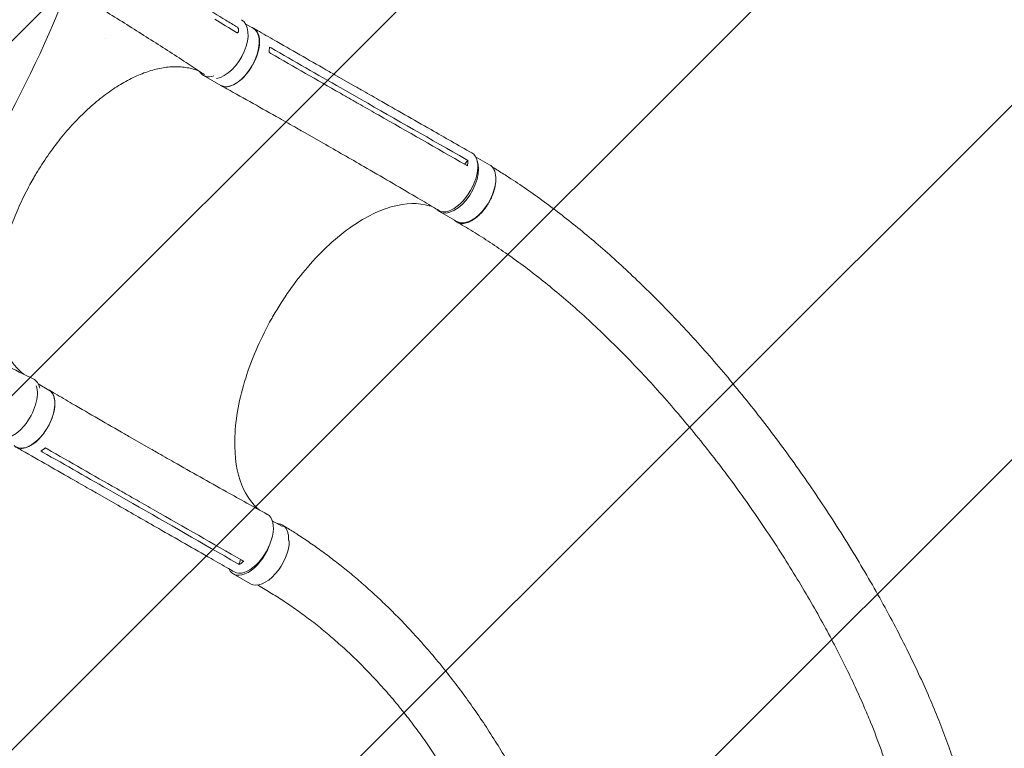
# Model space of a CAD drawing. Units: millimetres. Extents: x -5632 to 5722, y -4787 to 4042.
# Drawn here: x 2418 to 3664, y -1182 to -259 of the extents above; entities that cross this region are included whole.
import ezdxf

# ---------------------------------------------------------------- set-up
doc = ezdxf.new("R2010")
doc.units = ezdxf.units.MM
doc.header["$LTSCALE"] = 20
doc.linetypes.add('HIDDEN', pattern=[9.525, 6.35, -3.175])
for name, color, linetype in [('2d', 230, 'Continuous'), ('EN-Free_Space', 10, 'HIDDEN'), ('EN-Free_Space_Hatch', 10, 'HIDDEN')]:
    doc.layers.add(name, color=color, linetype=linetype)

# ---------------------------------------------------------------- blocks, each defined once
blk = doc.blocks.new('A$C28242BD1')
at = {"lineweight": 0}
for p, q in [((2756.3, 484.8), (2766, 479.2)), ((2702.7, 419.8), (2724.8, 407.1)), ((2869, 420.7), (2894.9, 405.9)), ((2876.5, 404), (2902.3, 389.3)), ((2901.1, 378.8), (2901.1, 378.8)), ((2828.4, 348.8), (2854.2, 334)), ((3033, 307.6), (3037.4, 312.2)), ((3047.1, 316.9), (3064.9, 306.7)), ((3001.7, 247.3), (3023.5, 234.7)), ((2493.4, 29.2), (2507.2, 21.3)), ((2610, -38.4), (2635.8, -53.2)), ((2616.5, -48.1), (2616.5, -48.1)), ((2616.9, -49.9), (2616.9, -49.9)), ((2568.7, -109.9), (2594.5, -124.7)), ((2587.4, -107.6), (2613.2, -122.3)), ((2621.4, -116), (2621.4, -116)), ((2789.8, -144.3), (2802.6, -151.6)), ((2748, -199.7), (2749.8, -193.4)), ((2740.4, -211.6), (2762.1, -224.1))]:
    blk.add_line(p, q, dxfattribs=at)
for centre, major_axis, ratio, start_param, end_param in [((1683.7, 754.1), (580.3, 1005.2), 0.74345, -1.96184, -1.179753), ((2729.8, 454.1), (21, 36.4), 0.56645, -2.714263, -0.001214), ((2723.3, 455.8), (-20.6, -36), 0.527604, -0.315843, 0.55532), ((3022.4, 283.2), (-20.7, -36), 0.547624, -0.199413, 2.754854), ((2464.5, -2.1), (-20.6, -36), 0.527604, -0.240971, 2.728054), ((2762.8, -172.7), (-20.9, -36.5), 0.527604, -0.001047, 3.150731), ((2761.1, -175.6), (-20.7, -36), 0.547624, -0.37224, 1.860825)]:
    blk.add_ellipse(centre, major_axis=major_axis, ratio=ratio, start_param=start_param, end_param=end_param, dxfattribs=at)
at = {"lineweight": 0, "extrusion": (0, 0, -1)}
for centre, major_axis, ratio, start_param, end_param in [((2745.4, 443.2), (20.6, 36), 0.527604, 0, 3.141593), ((2587.9, 441), (21, 36.7), 0.527604, -1.145035, -1.144957), ((3021.6, 285.2), (20.9, 36.5), 0.527604, -0.001107, 3.150813), ((3044.2, 270.7), (20.7, 36), 0.547624, 0, 0.706602), ((3044.2, 270.7), (-20.7, -36), 0.547624, -2.434989, 0), ((2467, -1.5), (21, 36.4), 0.56645, -0.035697, 0.543869), ((2486.6, -14.7), (20.6, 36), 0.527604, 0, 3.141593), ((2782.8, -188.1), (20.7, 36), 0.547624, 0.38537, 0.385692), ((2782.8, -188.1), (-20.7, -36), 0.547624, -2.399827, 0)]:
    blk.add_ellipse(centre, major_axis=major_axis, ratio=ratio, start_param=start_param, end_param=end_param, dxfattribs=at)
at = {"lineweight": 0}
for points, knots in [([(2731.1, 489.8), (2710.6, 502.2), (2690.2, 514.7), (2649.4, 539.8), (2629.1, 552.4), (2608.7, 565)], [0.024604, 0.024604, 0.024604, 0.024604, 0.111557, 0.111557, 0.1985099, 0.1985099, 0.1985099, 0.1985099]), ([(2704, 420.9), (2703.1, 421.5), (2702.2, 422.1), (2694.4, 427.2), (2687.6, 431.7), (2665, 446.5), (2649.2, 456.7), (2617.1, 477.1), (2600.7, 487.4), (2568.1, 507.6), (2551.8, 517.5), (2534, 528.4), (2532.5, 529.2), (2531.1, 530.1)], [6.058161, 6.058161, 6.058161, 6.058161, 10.000004, 10.000004, 40.0001, 40.0001, 108.833655, 108.833655, 179.58346, 179.58346, 249.046866, 249.046866, 255.285093, 255.285093, 255.285093, 255.285093]), ([(2763.2, 480.8), (2764.9, 480.4), (2768.6, 478.5), (2772.5, 472.9), (2774.1, 464), (2773.1, 453.2), (2769.4, 441.4), (2763.5, 429.8), (2755.9, 419.5), (2747.3, 411.5), (2738.6, 406.4), (2730.7, 404.9), (2726.3, 406.2), (2724.5, 407.3)], [0.054138, 0.054138, 0.054138, 0.054138, 0.064078, 0.0768936, 0.0897092, 0.1025248, 0.1153405, 0.1281561, 0.1409717, 0.1537873, 0.1666029, 0.1794185, 0.1914962, 0.1914962, 0.1914962, 0.1914962]), ([(2745.6, 474), (2745.5, 474), (2745.3, 474), (2744.9, 474.1), (2744.8, 474.2), (2744.6, 474.3)], [0, 0, 0, 0, 0.000729907, 0.000729907, 0.001459815, 0.001459815, 0.001459815, 0.001459815]), ([(2745, 481.4), (2745.2, 481.3), (2745.4, 481.2), (2745.7, 480.9), (2745.8, 480.7), (2746, 480.6)], [0.018089563, 0.018089563, 0.018089563, 0.018089563, 0.018773243, 0.018773243, 0.019456923, 0.019456923, 0.019456923, 0.019456923]), ([(2747, 475.7), (2747, 475.5), (2747, 475.2), (2746.9, 474.9), (2746.8, 474.8), (2746.7, 474.7), (2746.7, 474.6), (2746.5, 474.3), (2746.3, 474.2), (2746.1, 474.1), (2746, 474), (2745.8, 474), (2745.7, 474), (2745.6, 474)], [0, 0, 0, 0, 0.000861749, 0.000861749, 0.001292624, 0.001292624, 0.001723498, 0.001723498, 0.002585247, 0.002585247, 0.003016122, 0.003016122, 0.003446997, 0.003446997, 0.003446997, 0.003446997]), ([(2746.1, 480.4), (2746.3, 480.1), (2746.5, 479.9), (2746.6, 479.6), (2746.7, 479.5), (2746.8, 479.2), (2746.9, 479.1), (2747, 478.7), (2747.1, 478.5), (2747.1, 478), (2747.2, 477.8), (2747.1, 477.6)], [0.006604811, 0.006604811, 0.006604811, 0.006604811, 0.007398247, 0.007398247, 0.007794965, 0.007794965, 0.008191683, 0.008191683, 0.008985119, 0.008985119, 0.009778555, 0.009778555, 0.009778555, 0.009778555]), ([(2766.2, 479.6), (2768.7, 478.2), (2771.1, 476.8), (2781, 471.1), (2788.3, 466.9), (2817.8, 450), (2839.9, 437.4), (2864.3, 423.4), (2866.7, 422), (2869, 420.7)], [0, 0, 0, 0, 10, 10, 40, 40, 130.000009, 130.000009, 139.579337, 139.579337, 139.579337, 139.579337]), ([(2697.2, 425.3), (2696.5, 425.6), (2695.8, 425.9), (2692.7, 427.1), (2690.3, 427.8), (2685.3, 429.1), (2682.8, 429.6), (2677.7, 430.4), (2675.1, 430.6), (2669.7, 430.9), (2667, 430.9), (2661.5, 430.7), (2658.7, 430.5), (2653, 429.8), (2650.2, 429.3), (2644.4, 428.1), (2641.5, 427.4), (2635.6, 425.7), (2632.6, 424.8), (2626.6, 422.7), (2623.6, 421.5), (2617.5, 418.9), (2614.4, 417.5), (2608.3, 414.4), (2605.2, 412.8), (2599.1, 409.3), (2596, 407.4), (2589.8, 403.5), (2586.7, 401.4), (2580.5, 397), (2577.4, 394.7), (2571.3, 390), (2568.3, 387.5), (2562.2, 382.3), (2559.1, 379.6), (2553.1, 374.1), (2550.2, 371.2), (2544.3, 365.3), (2541.3, 362.3), (2535.5, 356), (2532.7, 352.8), (2527, 346.3), (2524.2, 342.9), (2518.8, 336.1), (2516.1, 332.6), (2510.8, 325.4), (2508.2, 321.8), (2503, 314.4), (2500.5, 310.7), (2495.7, 303.1), (2493.3, 299.3), (2489.9, 293.7), (2488.9, 291.9), (2487.9, 290.2)], [7.799858, 7.799858, 7.799858, 7.799858, 12.151483, 12.151483, 26.051604, 26.051604, 39.886226, 39.886226, 53.639624, 53.639624, 67.300049, 67.300049, 80.877229, 80.877229, 94.376748, 94.376748, 107.831592, 107.831592, 121.237982, 121.237982, 134.61776, 134.61776, 147.985729, 147.985729, 161.335507, 161.335507, 174.69197, 174.69197, 188.050126, 188.050126, 201.419689, 201.419689, 214.796792, 214.796792, 228.194108, 228.194108, 241.601541, 241.601541, 255.035996, 255.035996, 268.497256, 268.497256, 281.972281, 281.972281, 295.4815, 295.4815, 309.01057, 309.01057, 322.573128, 322.573128, 336.164928, 336.164928, 342.169293, 342.169293, 342.169293, 342.169293]), ([(2828.4, 348.8), (2825.9, 350.2), (2823.5, 351.6), (2813.6, 357.2), (2806.2, 361.4), (2776.7, 378.1), (2754.4, 390.6), (2729.8, 404.4), (2727.4, 405.7), (2725, 407)], [0, 0, 0, 0, 10.000001, 10.000001, 40.000019, 40.000019, 130.000438, 130.000438, 139.581959, 139.581959, 139.581959, 139.581959]), ([(2894.9, 405.9), (2897.3, 404.5), (2899.8, 403.1), (2909.6, 397.5), (2917, 393.3), (2946.5, 376.4), (2968.6, 363.8), (3008, 341.3), (3025.2, 331.5), (3042.5, 321.6)], [0.052113, 0.052113, 0.052113, 0.052113, 10, 10, 40, 40, 130.000014, 130.000014, 200.000131, 200.000131, 200.000131, 200.000131]), ([(2876, 397.3), (2880.3, 394.8), (2884.5, 392.4), (2893.1, 387.5), (2897.5, 385), (2901.8, 382.5)], [-35, -35, -35, -35, -17.675, -17.675, 0, 0, 0, 0]), ([(3034.7, 306.6), (2997.8, 327.7), (2960.9, 348.7), (2916.7, 374), (2909.2, 378.3), (2901.8, 382.5)], [0.003, 0.003, 0.003, 0.003, 0.1527899, 0.1527899, 0.1830004, 0.1830004, 0.1830004, 0.1830004]), ([(3000.6, 248.8), (2998.2, 250.3), (2995.7, 251.7), (2986.1, 257.5), (2978.8, 261.8), (2949.6, 278.9), (2927.7, 291.8), (2888.6, 314.4), (2871.4, 324.2), (2854.2, 334)], [0, 0, 0, 0, 10.000001, 10.000001, 40.000031, 40.000031, 130.000788, 130.000788, 200.008774, 200.008774, 200.008774, 200.008774]), ([(3037.4, 312.2), (3037.4, 310.6), (3037.3, 308.8), (3037.1, 306.4), (3037, 305.9), (3036.9, 305.3)], [-87.348443, -87.348443, -87.348443, -87.348443, -81.137316, -81.137316, -79.32713, -79.32713, -79.32713, -79.32713]), ([(3068.1, 304), (3069.6, 303.1), (3071, 302.3), (3077, 298.5), (3081.6, 295.6), (3093.8, 287.8), (3101.3, 282.8), (3116.3, 272.5), (3123.8, 267.2), (3138.8, 256.3), (3146.3, 250.7), (3161.4, 239), (3169, 233), (3184.3, 220.6), (3191.9, 214.2), (3207.3, 201), (3215, 194.2), (3230.6, 180.2), (3238.3, 173), (3253.9, 158.3), (3261.7, 150.7), (3277.4, 135.2), (3285.2, 127.2), (3301, 110.9), (3308.8, 102.5), (3324.5, 85.4), (3332.4, 76.6), (3348.1, 58.8), (3356, 49.7), (3371.6, 31.1), (3379.4, 21.6), (3394.9, 2.3), (3402.7, -7.5), (3418.1, -27.4), (3425.7, -37.5), (3440.9, -58.1), (3448.4, -68.5), (3463.3, -89.5), (3470.6, -100.1), (3485.1, -121.6), (3492.3, -132.4), (3506.3, -154.2), (3513.2, -165.2), (3526.8, -187.1), (3533.4, -198.1), (3546.3, -220.1), (3552.6, -231.1), (3564.8, -253), (3570.7, -263.9), (3582.1, -285.5), (3587.5, -296.2), (3598, -317.3), (3603, -327.7), (3612.6, -348.1), (3617.1, -358.1), (3625.6, -377.8), (3629.6, -387.3), (3637, -406), (3640.5, -415), (3646.8, -432.4), (3649.6, -440.6), (3655, -456), (3657.5, -463.1), (3660.1, -470.4), (3660.2, -470.7), (3660.3, -470.9)], [4.073126, 4.073126, 4.073126, 4.073126, 10.000315, 10.000315, 28.977995, 28.977995, 60.70919, 60.70919, 92.62645, 92.62645, 125.522276, 125.522276, 159.405126, 159.405126, 194.291007, 194.291007, 230.190553, 230.190553, 267.108237, 267.108237, 305.041231, 305.041231, 343.978032, 343.978032, 383.896856, 383.896856, 424.763751, 424.763751, 466.53041, 466.53041, 509.131691, 509.131691, 552.482853, 552.482853, 596.476598, 596.476598, 640.980071, 640.980071, 685.832076, 685.832076, 730.840923, 730.840923, 775.783476, 775.783476, 820.406074, 820.406074, 864.428081, 864.428081, 907.548636, 907.548636, 949.456789, 949.456789, 989.844566, 989.844566, 1028.421729, 1028.421729, 1064.930385, 1064.930385, 1099.157445, 1099.157445, 1130.531716, 1130.531716, 1157.830781, 1157.830781, 1158.705886, 1158.705886, 1158.705886, 1158.705886]), ([(2487.9, 290.2), (2486.3, 287.3), (2484.6, 284.4), (2480.9, 277.5), (2478.8, 273.4), (2474.7, 265.4), (2472.7, 261.3), (2469, 253.1), (2467.2, 249), (2463.8, 240.8), (2462.1, 236.7), (2459, 228.5), (2457.6, 224.4), (2454.8, 216.2), (2453.5, 212.1), (2451.1, 204), (2450, 199.9), (2448, 191.8), (2447, 187.8), (2445.3, 179.8), (2444.6, 175.9), (2443.3, 168), (2442.7, 164.2), (2441.8, 156.5), (2441.4, 152.7), (2440.8, 145.2), (2440.6, 141.5), (2440.4, 134.3), (2440.4, 130.7), (2440.6, 123.7), (2440.8, 120.2), (2441.3, 113.5), (2441.7, 110.2), (2442.6, 103.7), (2443.1, 100.6), (2444.4, 94.4), (2445.1, 91.4), (2446.8, 85.6), (2447.7, 82.8), (2449.6, 77.3), (2450.7, 74.7), (2453, 69.6), (2454.2, 67.1), (2456.9, 62.4), (2458.3, 60.1), (2461.2, 55.8), (2462.8, 53.8), (2466.1, 49.8), (2467.8, 48), (2471.4, 44.5), (2473.3, 42.8), (2475.4, 41.2), (2475.5, 41.1), (2475.7, 41)], [0, 0, 0, 0, 10.002308, 10.002308, 23.648896, 23.648896, 37.264072, 37.264072, 50.844413, 50.844413, 64.399913, 64.399913, 77.920632, 77.920632, 91.419348, 91.419348, 104.891797, 104.891797, 118.341067, 118.341067, 131.769724, 131.769724, 145.178402, 145.178402, 158.56311, 158.56311, 171.93948, 171.93948, 185.302001, 185.302001, 198.659301, 198.659301, 212.017667, 212.017667, 225.371666, 225.371666, 238.738784, 238.738784, 252.12586, 252.12586, 265.550163, 265.550163, 279.011517, 279.011517, 292.538098, 292.538098, 306.128217, 306.128217, 319.812044, 319.812044, 333.587977, 333.587977, 334.671366, 334.671366, 334.671366, 334.671366]), ([(3020.4, 236.5), (3020.8, 236.1), (3021.2, 235.7), (3021.9, 235.2), (3022.1, 235), (3022.7, 234.6), (3022.9, 234.5), (3023.8, 234), (3024.3, 233.7), (3026.1, 233), (3027.3, 232.6), (3029.4, 232.4), (3030, 232.4), (3031.5, 232.4), (3032.2, 232.5), (3034.4, 232.8), (3035.9, 233.2), (3038.2, 234), (3039, 234.3), (3040.6, 235), (3041.3, 235.4), (3043.7, 236.7), (3045.3, 237.7), (3047.3, 239.2), (3047.7, 239.5), (3048.5, 240.1), (3048.9, 240.5), (3050.1, 241.4), (3050.8, 242.1), (3053.1, 244.3), (3054.6, 245.9), (3056.5, 248), (3056.8, 248.4), (3057.5, 249.3), (3057.9, 249.7), (3058.9, 251.1), (3059.6, 252), (3061.6, 254.8), (3062.8, 256.7), (3064.3, 259.2), (3064.6, 259.7), (3065.1, 260.8), (3065.4, 261.3), (3066.2, 262.8), (3066.7, 263.9), (3068.1, 267), (3069, 269.1), (3069.9, 271.7), (3070, 272.2), (3070.4, 273.3), (3070.5, 273.8), (3071, 275.4), (3071.3, 276.4), (3072, 279.5), (3072.3, 281.5), (3072.6, 284), (3072.7, 284.5), (3072.7, 285.4), (3072.8, 285.9), (3072.8, 287.4), (3072.8, 288.3), (3072.8, 289.7), (3072.8, 290.2), (3072.7, 290.7)], [0.0247222, 0.0247222, 0.0247222, 0.0247222, 0.0276224, 0.0276224, 0.0293488, 0.0293488, 0.0310752, 0.0310752, 0.034528, 0.034528, 0.0414337, 0.0414337, 0.0448865, 0.0448865, 0.0483393, 0.0483393, 0.0552449, 0.0552449, 0.0586977, 0.0586977, 0.0621505, 0.0621505, 0.0690561, 0.0690561, 0.0707825, 0.0707825, 0.0725089, 0.0725089, 0.0759617, 0.0759617, 0.0828673, 0.0828673, 0.0845937, 0.0845937, 0.0863201, 0.0863201, 0.0897729, 0.0897729, 0.0966785, 0.0966785, 0.0984049, 0.0984049, 0.1001313, 0.1001313, 0.1035841, 0.1035841, 0.1104897, 0.1104897, 0.1122162, 0.1122162, 0.1139426, 0.1139426, 0.1173954, 0.1173954, 0.124301, 0.124301, 0.1260274, 0.1260274, 0.1277538, 0.1277538, 0.1312066, 0.1312066, 0.1331775, 0.1331775, 0.1331775, 0.1331775]), ([(2789.5, 112.5), (2790.1, 113.6), (2790.5, 114.2), (2803.8, 137.4), (2818.4, 158.2), (2852.3, 197.7), (2871.6, 215.4), (2908.4, 240.8), (2925.6, 249.2), (2958.9, 258.4), (2974.7, 258.7), (2990, 254.4), (2991.6, 253.9), (2993.1, 253.3)], [453.099718, 453.099718, 453.099718, 453.099718, 459.169958, 459.169958, 585.146113, 585.146113, 727.735654, 727.735654, 854.158378, 854.158378, 985.748671, 985.748671, 1000.676851, 1000.676851, 1000.676851, 1000.676851]), ([(3581.7, -500.6), (3580.9, -498), (3580.1, -495.4), (3576.8, -484.9), (3574.4, -477), (3564.6, -445.6), (3556.6, -422.7), (3544.4, -392.8), (3541.5, -385.9), (3535, -370.9), (3531.3, -362.7), (3523.5, -345.9), (3519.4, -337.3), (3510.7, -319.6), (3506.1, -310.6), (3496.5, -292.1), (3491.4, -282.7), (3480.9, -263.6), (3475.4, -253.9), (3464, -234.3), (3458.1, -224.3), (3445.9, -204.3), (3439.7, -194.3), (3426.7, -174.1), (3420.1, -164), (3406.6, -143.8), (3399.6, -133.7), (3385.6, -113.7), (3378.4, -103.8), (3363.9, -84.1), (3356.5, -74.3), (3341.6, -55.1), (3334.1, -45.6), (3318.9, -26.9), (3311.3, -17.7), (3296, 0.3), (3288.2, 9.2), (3272.8, 26.5), (3265, 35), (3249.5, 51.6), (3241.7, 59.7), (3226.2, 75.4), (3218.4, 83.1), (3202.9, 98.1), (3195.2, 105.3), (3179.8, 119.5), (3172.1, 126.3), (3156.7, 139.6), (3149.1, 146), (3133.9, 158.5), (3126.3, 164.5), (3111.2, 176.1), (3103.7, 181.7), (3088.8, 192.5), (3081.4, 197.6), (3066.6, 207.6), (3059.3, 212.4), (3044.7, 221.6), (3037.5, 226), (3028, 231.6), (3025.7, 232.9), (3023.4, 234.2)], [0, 0, 0, 0, 10, 10, 40, 40, 130.052298, 130.052298, 156.765339, 156.765339, 188.783452, 188.783452, 222.696006, 222.696006, 258.521487, 258.521487, 296.108256, 296.108256, 335.255102, 335.255102, 375.714264, 375.714264, 417.203815, 417.203815, 459.423998, 459.423998, 502.07481, 502.07481, 544.871837, 544.871837, 587.558119, 587.558119, 629.911175, 629.911175, 671.745529, 671.745529, 712.911839, 712.911839, 753.293892, 753.293892, 792.804553, 792.804553, 831.381467, 831.381467, 868.982952, 868.982952, 905.584351, 905.584351, 941.174899, 941.174899, 975.750961, 975.750961, 1009.318152, 1009.318152, 1041.902853, 1041.902853, 1073.528493, 1073.528493, 1104.223128, 1104.223128, 1113.757197, 1113.757197, 1113.757197, 1113.757197]), ([(2301.4, 132.3), (2317.8, 123.3), (2334.2, 114.4), (2367.6, 96.5), (2384.5, 87.5), (2418.3, 70), (2435, 61.4), (2463.6, 47), (2475.4, 41.1), (2487.2, 35.3)], [49.179657, 49.179657, 49.179657, 49.179657, 117.048032, 117.048032, 187.372217, 187.372217, 256.501955, 256.501955, 304.579568, 304.579568, 304.579568, 304.579568]), ([(2789.5, 112.5), (2789.3, 112.2), (2789.2, 112), (2787.3, 108.7), (2785.6, 105.5), (2771.7, 79.3), (2761.9, 55.5), (2747, 6.1), (2742.8, -19.1), (2741.9, -63.9), (2745, -83.4), (2756.7, -112.5), (2764.2, -123.1), (2773.6, -130.8)], [-740.321572, -740.321572, -740.321572, -740.321572, -739.20094, -739.20094, -717.71152, -717.71152, -562.195713, -562.195713, -390.107116, -390.107116, -224.6365, -224.6365, -88.755452, -88.755452, -88.755452, -88.755452]), ([(2463.2, -49.1), (2464.5, -50.5), (2468.1, -52.7), (2475.2, -53), (2483.8, -49.7), (2492.6, -43.2), (2500.8, -33.9), (2507.7, -22.8), (2512.6, -11), (2515, 0.4), (2514.7, 10.3), (2511.9, 17.7), (2508.6, 20.6), (2506.9, 21.5)], [0.0533155, 0.0533155, 0.0533155, 0.0533155, 0.064078, 0.0768936, 0.0897092, 0.1025248, 0.1153405, 0.1281561, 0.1409717, 0.1537873, 0.1666029, 0.1794185, 0.1908685, 0.1908685, 0.1908685, 0.1908685]), ([(2507.4, 21.2), (2509.9, 19.7), (2512.3, 18.3), (2522.1, 12.6), (2529.4, 8.3), (2558.8, -8.9), (2580.9, -21.7), (2605.3, -35.7), (2607.7, -37.1), (2610, -38.4)], [0, 0, 0, 0, 10, 10, 40.000011, 40.000011, 130.000413, 130.000413, 139.581886, 139.581886, 139.581886, 139.581886]), ([(2568.7, -109.9), (2566.2, -108.5), (2563.7, -107.1), (2553.9, -101.5), (2546.5, -97.3), (2517.1, -80.4), (2494.9, -67.8), (2470.5, -53.8), (2468.1, -52.5), (2465.8, -51.1)], [0, 0, 0, 0, 10, 10, 40, 40, 130.000008, 130.000008, 139.579331, 139.579331, 139.579331, 139.579331]), ([(2496.9, -56), (2498.4, -55.2), (2499.8, -54.2), (2501.7, -52.7), (2502.1, -52.3), (2502.6, -52)], [78.615814, 78.615814, 78.615814, 78.615814, 83.538758, 83.538758, 85.052553, 85.052553, 85.052553, 85.052553]), ([(2635.9, -53.2), (2638.3, -54.6), (2640.8, -56), (2650.6, -61.6), (2657.9, -65.8), (2687.4, -82.6), (2709.5, -95.1), (2749, -117.1), (2766.2, -126.7), (2783.5, -136.2)], [0.051528, 0.051528, 0.051528, 0.051528, 10.000001, 10.000001, 40.000021, 40.000021, 130.00063, 130.00063, 200.00865, 200.00865, 200.00865, 200.00865]), ([(2592.9, -103.6), (2597.2, -106), (2601.4, -108.5), (2610, -113.4), (2614.4, -115.9), (2618.7, -118.4)], [0.350087, 0.350087, 0.350087, 0.350087, 17.675, 17.675, 35.35, 35.35, 35.35, 35.35]), ([(2751.5, -194.4), (2714.7, -173.3), (2677.8, -152.2), (2633.6, -126.9), (2626.1, -122.6), (2618.7, -118.4)], [0.003, 0.003, 0.003, 0.003, 0.1527899, 0.1527899, 0.1830004, 0.1830004, 0.1830004, 0.1830004]), ([(2741.9, -209.2), (2739.5, -207.8), (2737, -206.4), (2727.2, -200.7), (2719.8, -196.5), (2690.3, -179.6), (2668.2, -166.9), (2628.9, -144.4), (2611.7, -134.5), (2594.5, -124.7)], [0, 0, 0, 0, 10, 10, 40.000001, 40.000001, 130.000018, 130.000018, 200.000123, 200.000123, 200.000123, 200.000123]), ([(2810.4, -169.3), (2810.5, -168.9), (2810.5, -168.4), (2810.5, -166), (2810.4, -164.3), (2810.1, -161.8), (2809.9, -161), (2809.5, -159.4), (2809.3, -158.7), (2808.6, -156.6), (2808, -155.3), (2806.9, -153.6), (2806.5, -153), (2805.6, -152), (2805.1, -151.6), (2803.7, -150.3), (2802.6, -149.7), (2800.9, -148.9), (2800.3, -148.7), (2799, -148.3), (2798.4, -148.2), (2797.3, -148.1), (2796.8, -148), (2796.4, -148)], [0.15580897, 0.15580897, 0.15580897, 0.15580897, 0.15760011, 0.15760011, 0.16445228, 0.16445228, 0.16787837, 0.16787837, 0.17130446, 0.17130446, 0.17815664, 0.17815664, 0.18158273, 0.18158273, 0.18500882, 0.18500882, 0.191861, 0.191861, 0.19528709, 0.19528709, 0.19871318, 0.19871318, 0.20103774, 0.20103774, 0.20103774, 0.20103774]), ([(2802.9, -149.9), (2805.3, -151.3), (2807.6, -152.8), (2814.2, -156.8), (2818.3, -159.4), (2827.6, -165.5), (2832.9, -169), (2843.3, -176.2), (2848.5, -179.9), (2859.1, -187.6), (2864.3, -191.6), (2874.9, -199.8), (2880.3, -204), (2890.9, -212.8), (2896.3, -217.3), (2907, -226.6), (2912.4, -231.4), (2923.2, -241.3), (2928.7, -246.4), (2939.5, -256.9), (2945, -262.4), (2955.9, -273.5), (2961.3, -279.2), (2972.2, -291), (2977.7, -297.1), (2988.6, -309.6), (2994, -316), (3004.8, -329.1), (3010.2, -335.8), (3021, -349.6), (3026.3, -356.6), (3036.9, -371.1), (3042.2, -378.4), (3052.5, -393.4), (3057.7, -401), (3067.7, -416.5), (3072.6, -424.3), (3082.2, -440), (3086.9, -448), (3095.9, -463.9), (3100.3, -471.8), (3108.6, -487.6), (3112.5, -495.4), (3120, -510.7), (3123.6, -518.2), (3130.1, -532.9), (3133.2, -540), (3138.9, -553.7), (3141.5, -560.3), (3146.2, -573.1), (3148.4, -579.1), (3152.3, -590.8), (3154.1, -596.3), (3157.2, -606.9), (3158.6, -611.8), (3161.3, -621.6), (3162.7, -626.6), (3165.7, -637), (3167.2, -642.4), (3168.8, -647.8)], [0, 0, 0, 0, 10.000895, 10.000895, 27.601368, 27.601368, 50.679325, 50.679325, 74.680215, 74.680215, 99.764662, 99.764662, 125.986312, 125.986312, 153.397901, 153.397901, 182.047511, 182.047511, 211.976781, 211.976781, 243.218323, 243.218323, 275.792075, 275.792075, 309.700086, 309.700086, 344.919023, 344.919023, 381.389441, 381.389441, 419.00067, 419.00067, 457.570381, 457.570381, 496.817643, 496.817643, 536.344213, 536.344213, 575.621838, 575.621838, 613.98647, 613.98647, 650.706645, 650.706645, 685.090521, 685.090521, 716.601034, 716.601034, 744.926002, 744.926002, 769.980189, 769.980189, 791.858989, 791.858989, 810.772575, 810.772575, 830.290636, 830.290636, 851.45544, 851.45544, 851.45544, 851.45544]), ([(3088, -670.8), (3087.6, -668.2), (3087.1, -665.7), (3085.2, -655.4), (3083.9, -647.8), (3080.4, -629.2), (3078.1, -619), (3074.3, -605.1), (3073.2, -601.2), (3070.3, -592), (3068.5, -586.7), (3064.7, -575.7), (3062.6, -570.1), (3058, -558.5), (3055.6, -552.5), (3050.3, -540.3), (3047.5, -534), (3041.4, -521.3), (3038.2, -514.8), (3031.4, -501.6), (3027.8, -494.9), (3020.3, -481.4), (3016.4, -474.7), (3008.2, -461), (3004, -454.2), (2995.1, -440.6), (2990.6, -433.8), (2981.2, -420.2), (2976.4, -413.5), (2966.5, -400.3), (2961.5, -393.7), (2951.2, -380.8), (2946, -374.4), (2935.4, -362), (2930, -355.9), (2919.1, -343.9), (2913.6, -338.1), (2902.5, -326.7), (2896.9, -321.2), (2885.7, -310.4), (2880, -305.2), (2868.7, -295.1), (2863, -290.2), (2851.6, -280.7), (2845.9, -276.1), (2834.5, -267.3), (2828.8, -263.1), (2817.4, -254.9), (2811.7, -251), (2800.4, -243.5), (2794.8, -239.9), (2783.5, -233), (2777.9, -229.7), (2771.8, -226.2), (2771.3, -226), (2770.9, -225.7)], [0, 0, 0, 0, 10, 10, 40.000124, 40.000124, 83.400212, 83.400212, 100.273484, 100.273484, 124.124046, 124.124046, 149.93887, 149.93887, 177.907525, 177.907525, 207.897971, 207.897971, 239.72274, 239.72274, 273.130819, 273.130819, 307.819097, 307.819097, 343.449528, 343.449528, 379.669803, 379.669803, 416.13398, 416.13398, 452.519832, 452.519832, 488.541025, 488.541025, 523.953741, 523.953741, 558.558551, 558.558551, 592.198859, 592.198859, 624.757281, 624.757281, 656.151047, 656.151047, 686.327166, 686.327166, 715.257823, 715.257823, 742.936207, 742.936207, 769.372868, 769.372868, 794.592602, 794.592602, 796.492462, 796.492462, 796.492462, 796.492462])]:
    blk.add_open_spline(points, degree=3, knots=knots, dxfattribs=at)
for points in [[(2717, 491.2), (2726.2, 485.5), (2735.4, 479.9), (2744.6, 474.3)], [(2745, 481.4), (2740.4, 484.2), (2735.8, 487), (2731.1, 489.8)], [(2746, 480.6), (2746, 480.5), (2746.1, 480.4), (2746.1, 480.4)], [(2747, 475.7), (2747.1, 476.3), (2747.1, 477), (2747.1, 477.6)], [(2785.7, 449), (2786.1, 451.2), (2786.2, 453.6), (2786.2, 455.8)], [(2787.9, 447.7), (2787.2, 448.1), (2786.5, 448.6), (2785.7, 449)], [(2786.2, 455.8), (2786.9, 455.4), (2787.7, 455), (2788.4, 454.6)], [(2788.4, 454.6), (2817.8, 437.7), (2847.1, 420.9), (2876.5, 404)], [(2876, 397.3), (2846.6, 414.1), (2817.3, 430.9), (2787.9, 447.7)], [(2894.9, 405.9), (2894.9, 405.9), (2894.9, 405.9), (2894.9, 405.9)], [(2902.3, 389.3), (2946.5, 363.9), (2990.8, 338.7), (3035.2, 313.5)], [(2854.2, 334), (2854.2, 334), (2854.2, 334), (2854.2, 334)], [(3035.2, 313.5), (3035.9, 313.1), (3036.7, 312.7), (3037.4, 312.2)], [(3036.9, 305.3), (3036.2, 305.8), (3035.5, 306.2), (3034.7, 306.6)], [(2499.1, -57.3), (2498.4, -56.8), (2497.7, -56.4), (2496.9, -56)], [(2499.1, -57.3), (2528.6, -74), (2558, -90.8), (2587.4, -107.6)], [(2502.6, -52), (2503.3, -52.4), (2504.1, -52.8), (2504.8, -53.3)], [(2592.9, -103.6), (2563.5, -86.8), (2534.2, -70), (2504.8, -53.3)], [(2635.8, -53.2), (2635.8, -53.2), (2635.8, -53.2), (2635.8, -53.2)], [(2613.2, -122.3), (2657.4, -147.6), (2701.6, -173), (2745.8, -198.5)], [(2594.5, -124.7), (2594.5, -124.7), (2594.5, -124.7), (2594.5, -124.7)], [(2748, -199.7), (2747.3, -199.3), (2746.6, -198.9), (2745.8, -198.5)], [(2753.7, -195.7), (2751.9, -197.3), (2749.9, -198.6), (2748, -199.7)], [(2751.5, -194.4), (2752.3, -194.9), (2753, -195.3), (2753.7, -195.7)]]:
    blk.add_open_spline(points, degree=3, dxfattribs=at)

msp = doc.modelspace()

# ---------------------------------------------------------------- hatches: boundary and pattern name
at = {"layer": 'EN-Free_Space_Hatch'}
h = msp.add_hatch(dxfattribs=at)
h.set_pattern_fill('ANSI31', color=256, scale=100)
edge = h.paths.add_edge_path()
edge.add_arc((2418.5, -1393.5), 1817, 11.5008, 53.8678, ccw=False)
edge.add_line((4199, -1031.3), (4449.6, -2262.8))
edge.add_arc((3469.7, -2462.2), 1000, -168.4992, 11.5008, ccw=False)
edge.add_line((2489.8, -2661.6), (2255.6, -1510.8))
edge.add_line((2255.6, -1510.8), (1811.8, -1254.6))
edge.add_arc((2311.8, -388.6), 1000, 152.0486, 240, ccw=False)
edge.add_arc((2312, 548.6), 1000, 120, 207.9313, ccw=False)
edge.add_line((1812, 1414.6), (3588.4, 2440.2))
edge.add_arc((4088.4, 1574.2), 1000, -60, 120, ccw=False)
edge.add_line((4588.4, 708.2), (3489.9, 74))
edge = h.paths.add_edge_path()
edge.add_arc((-4143.2, -1689.8), 1000, 240, 330)
edge.add_line((-3277.2, -2189.8), (-2228.2, -372.9))
edge.add_arc((-3094.2, 127.1), 1000, 330, 420)
edge.add_arc((-3094.2, 127.1), 1000, 60, 150)
edge.add_line((-3960.2, 627.1), (-5009.2, -1189.8))
edge.add_arc((-4143.2, -1689.8), 1000, 150, 240)

# ---------------------------------------------------------------- linework, layer by layer
at = {"layer": 'EN-Free_Space', "flags": 128}
msp.add_lwpolyline([(3489.9, 74, -0.186996), (4199, -1031.3), (4449.6, -2262.8, -1), (2489.8, -2661.6), (2255.6, -1510.8), (1811.8, -1254.6, -0.40378), (1428.5, 80.2, -0.403677), (1812, 1414.6), (3588.4, 2440.2, -1), (4588.4, 708.2)], format="xyb", close=True, dxfattribs=at)

# ---------------------------------------------------------------- block references
at = {"layer": '2d'}
msp.add_blockref('A$C28242BD1', (-52.5, -749.7), dxfattribs=at)

doc.saveas('drawing.dxf')
